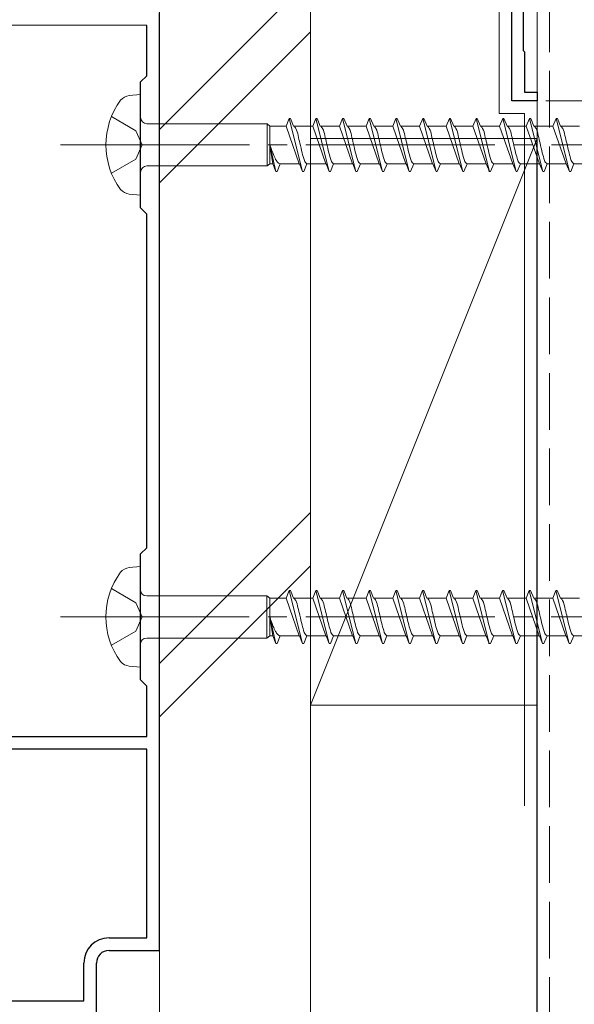
# Model space of a CAD drawing. Extents: x 0 to 1386, y 0 to 2245.
# Drawn here: x 370 to 414, y 1062 to 1140 of the extents above; entities that cross this region are included whole.
import ezdxf

# ---------------------------------------------------------------- set-up
doc = ezdxf.new("R2010")
doc.units = 0
doc.linetypes.add('YCENTER_1', pattern=[13, 10, -1, 1, -1])
doc.linetypes.add('YHIDDEN_1', pattern=[4, 3, -1])
for name, color, linetype, lineweight in [('YKK_11', 7, 'CONTINUOUS', 30), ('YKK_13', 4, 'CONTINUOUS', 13), ('YKK_D', 6, 'CONTINUOUS', 13), ('YSS_K', 3, 'CONTINUOUS', 13)]:
    doc.layers.add(name, color=color, linetype=linetype, lineweight=lineweight)

msp = doc.modelspace()

# ---------------------------------------------------------------- linework, layer by layer
at = {"layer": 'YKK_11', "color": 0, "linetype": 'ByBlock', "lineweight": -2, "ltscale": 0.5}
for p, q in [((409.299, 1133.78), (409.299, 1152.88)), ((410.199, 1150.08), (410.199, 1137.78)), ((381.295, 1066.284), (381.295, 1140.784)), ((380.296, 1139.784), (369.582, 1139.785)), ((380.296, 1135.785), (380.296, 1139.784)), ((410.199, 1137.78), (410.299, 1137.68)), ((410.299, 1137.68), (410.299, 1134.48)), ((379.796, 1135.285), (380.296, 1135.785)), ((379.796, 1125.285), (379.796, 1135.285)), ((410.299, 1134.48), (411.299, 1134.48)), ((411.299, 1134.48), (411.299, 1133.78)), ((411.299, 1133.78), (409.299, 1133.78)), ((380.296, 1124.785), (379.796, 1125.285)), ((380.296, 1098.283), (380.296, 1124.785)), ((379.796, 1097.784), (380.296, 1098.283)), ((379.796, 1087.784), (379.796, 1097.784)), ((380.295, 1087.284), (379.796, 1087.784)), ((380.295, 1083.284), (380.295, 1087.284)), ((357.296, 1083.283), (380.295, 1083.284)), ((380.295, 1082.284), (369.582, 1082.283)), ((380.295, 1067.284), (380.295, 1082.284)), ((377.295, 1067.284), (380.295, 1067.284)), ((377.295, 1066.284), (381.295, 1066.284)), ((375.295, 1062.284), (375.295, 1065.284)), ((376.295, 1061.284), (376.295, 1065.284)), ((357.295, 1062.285), (375.295, 1062.284))]:
    msp.add_line(p, q, dxfattribs=at)
for radius, start, end in [(2, 89.99916, 179.99915), (1, 89.99915, 179.99913)]:
    msp.add_arc((377.295, 1065.284), radius, start, end, dxfattribs=at)
at = {"layer": 'YKK_13', "linetype": 'Continuous', "ltscale": 1.5}
for p, q in [((379.801, 1134.285), (378.901, 1134.204)), ((379.801, 1134.285), (379.801, 1126.285)), ((380.301, 1131.96), (389.85, 1131.96)), ((389.85, 1131.96), (390.074, 1131.785)), ((389.85, 1131.96), (389.85, 1128.61)), ((391.365, 1131.785), (391.614, 1132.385)), ((391.614, 1132.385), (391.714, 1132.385)), ((391.614, 1132.385), (392.674, 1128.185)), ((391.714, 1132.385), (391.962, 1131.785)), ((393.485, 1131.785), (393.734, 1132.385)), ((393.734, 1132.385), (393.834, 1132.385)), ((393.734, 1132.385), (394.794, 1128.185)), ((393.834, 1132.385), (394.082, 1131.785)), ((395.605, 1131.785), (395.854, 1132.385)), ((395.854, 1132.385), (395.954, 1132.385)), ((395.854, 1132.385), (396.914, 1128.185)), ((395.954, 1132.385), (396.202, 1131.785)), ((397.725, 1131.785), (397.974, 1132.385)), ((397.974, 1132.385), (398.074, 1132.385)), ((397.974, 1132.385), (399.034, 1128.185)), ((398.074, 1132.385), (398.322, 1131.785)), ((399.845, 1131.785), (400.094, 1132.385)), ((400.094, 1132.385), (400.194, 1132.385)), ((400.094, 1132.385), (401.154, 1128.185)), ((400.194, 1132.385), (400.442, 1131.785)), ((401.965, 1131.785), (402.214, 1132.385)), ((402.214, 1132.385), (402.314, 1132.385)), ((402.214, 1132.385), (403.274, 1128.185)), ((402.314, 1132.385), (402.562, 1131.785)), ((404.085, 1131.785), (404.334, 1132.385)), ((404.334, 1132.385), (404.434, 1132.385)), ((404.334, 1132.385), (405.394, 1128.185)), ((404.434, 1132.385), (404.682, 1131.785)), ((406.205, 1131.785), (406.454, 1132.385)), ((406.454, 1132.385), (406.554, 1132.385)), ((406.454, 1132.385), (407.514, 1128.185)), ((406.554, 1132.385), (406.802, 1131.785)), ((408.325, 1131.785), (408.574, 1132.385)), ((408.574, 1132.385), (408.674, 1132.385)), ((408.574, 1132.385), (409.634, 1128.185)), ((408.674, 1132.385), (408.922, 1131.785)), ((410.445, 1131.785), (410.694, 1132.385)), ((410.694, 1132.385), (410.794, 1132.385)), ((410.694, 1132.385), (411.754, 1128.185)), ((410.794, 1132.385), (411.042, 1131.785)), ((412.565, 1131.785), (412.814, 1132.385)), ((412.814, 1132.385), (412.914, 1132.385)), ((412.814, 1132.385), (413.874, 1128.185)), ((412.914, 1132.385), (413.162, 1131.785)), ((390.074, 1128.785), (390.074, 1131.785)), ((391.365, 1131.785), (390.074, 1131.785)), ((391.365, 1131.785), (392.406, 1128.785)), ((391.962, 1131.785), (391.992, 1131.78)), ((393.485, 1131.785), (391.962, 1131.785)), ((393.485, 1131.785), (393.515, 1131.78)), ((393.485, 1131.785), (394.526, 1128.785)), ((394.082, 1131.785), (394.112, 1131.78)), ((395.605, 1131.785), (394.082, 1131.785)), ((395.605, 1131.785), (395.635, 1131.78)), ((395.605, 1131.785), (396.646, 1128.785)), ((397.725, 1131.785), (396.202, 1131.785)), ((396.202, 1131.785), (396.232, 1131.78)), ((397.725, 1131.785), (398.766, 1128.785)), ((399.845, 1131.785), (398.322, 1131.785)), ((398.322, 1131.785), (398.352, 1131.78)), ((399.845, 1131.785), (400.886, 1128.785)), ((400.442, 1131.785), (400.472, 1131.78)), ((401.965, 1131.785), (400.442, 1131.785)), ((401.965, 1131.785), (403.006, 1128.785)), ((402.562, 1131.785), (402.592, 1131.78)), ((404.085, 1131.785), (402.562, 1131.785)), ((404.085, 1131.785), (405.126, 1128.785)), ((406.205, 1131.785), (404.682, 1131.785)), ((404.682, 1131.785), (404.712, 1131.78)), ((406.205, 1131.785), (407.246, 1128.785)), ((406.802, 1131.785), (406.832, 1131.78)), ((408.325, 1131.785), (406.802, 1131.785)), ((408.325, 1131.785), (409.366, 1128.785)), ((408.922, 1131.785), (408.952, 1131.78)), ((410.445, 1131.785), (408.922, 1131.785)), ((410.445, 1131.785), (411.486, 1128.785)), ((412.565, 1131.785), (411.042, 1131.785)), ((411.042, 1131.785), (411.072, 1131.78)), ((412.565, 1131.785), (413.606, 1128.785)), ((413.162, 1131.785), (413.192, 1131.78)), ((414.685, 1131.785), (413.162, 1131.785)), ((402.916, 1131.035), (402.945, 1130.919)), ((390.074, 1130.285), (390.305, 1128.785)), ((390.074, 1130.285), (390.554, 1128.185)), ((392.396, 1128.791), (392.425, 1128.785)), ((394.486, 1128.808), (394.516, 1128.791)), ((394.516, 1128.791), (394.545, 1128.785)), ((396.606, 1128.808), (396.636, 1128.791)), ((396.636, 1128.791), (396.665, 1128.785)), ((398.726, 1128.808), (398.756, 1128.791)), ((398.756, 1128.791), (398.785, 1128.785)), ((400.846, 1128.808), (400.876, 1128.791)), ((400.876, 1128.791), (400.905, 1128.785)), ((402.966, 1128.808), (402.996, 1128.791)), ((402.996, 1128.791), (403.025, 1128.785)), ((405.086, 1128.808), (405.116, 1128.791)), ((405.116, 1128.791), (405.145, 1128.785)), ((407.206, 1128.808), (407.236, 1128.791)), ((407.236, 1128.791), (407.265, 1128.785)), ((409.326, 1128.808), (409.356, 1128.791)), ((409.356, 1128.791), (409.385, 1128.785)), ((411.446, 1128.808), (411.476, 1128.791)), ((411.476, 1128.791), (411.505, 1128.785)), ((413.566, 1128.808), (413.596, 1128.791)), ((413.596, 1128.791), (413.625, 1128.785)), ((380.301, 1128.61), (389.85, 1128.61)), ((389.85, 1128.61), (390.074, 1128.785)), ((390.305, 1128.785), (390.074, 1128.785)), ((390.305, 1128.785), (390.554, 1128.185)), ((390.554, 1128.185), (390.654, 1128.185)), ((390.654, 1128.185), (390.902, 1128.785)), ((392.425, 1128.785), (390.902, 1128.785)), ((392.425, 1128.785), (392.674, 1128.185)), ((392.674, 1128.185), (392.774, 1128.185)), ((392.774, 1128.185), (393.022, 1128.785)), ((394.545, 1128.785), (393.022, 1128.785)), ((394.545, 1128.785), (394.794, 1128.185)), ((394.794, 1128.185), (394.894, 1128.185)), ((394.894, 1128.185), (395.142, 1128.785)), ((396.665, 1128.785), (395.142, 1128.785)), ((396.665, 1128.785), (396.914, 1128.185)), ((396.914, 1128.185), (397.014, 1128.185)), ((397.014, 1128.185), (397.262, 1128.785)), ((398.785, 1128.785), (397.262, 1128.785)), ((398.785, 1128.785), (399.034, 1128.185)), ((399.034, 1128.185), (399.134, 1128.185)), ((399.134, 1128.185), (399.382, 1128.785)), ((400.905, 1128.785), (399.382, 1128.785)), ((400.905, 1128.785), (401.154, 1128.185)), ((401.154, 1128.185), (401.254, 1128.185)), ((401.254, 1128.185), (401.502, 1128.785)), ((403.025, 1128.785), (401.502, 1128.785)), ((403.025, 1128.785), (403.274, 1128.185)), ((403.274, 1128.185), (403.374, 1128.185)), ((403.374, 1128.185), (403.622, 1128.785)), ((405.145, 1128.785), (403.622, 1128.785)), ((405.145, 1128.785), (405.394, 1128.185)), ((405.394, 1128.185), (405.494, 1128.185)), ((405.494, 1128.185), (405.742, 1128.785)), ((407.265, 1128.785), (405.742, 1128.785)), ((407.265, 1128.785), (407.514, 1128.185)), ((407.455, 1128.217), (407.484, 1128.193)), ((407.484, 1128.193), (407.514, 1128.185)), ((407.514, 1128.185), (407.614, 1128.185)), ((407.614, 1128.185), (407.862, 1128.785)), ((409.385, 1128.785), (407.862, 1128.785)), ((409.385, 1128.785), (409.634, 1128.185)), ((409.634, 1128.185), (409.734, 1128.185)), ((409.734, 1128.185), (409.982, 1128.785)), ((411.505, 1128.785), (409.982, 1128.785)), ((411.505, 1128.785), (411.754, 1128.185)), ((411.754, 1128.185), (411.854, 1128.185)), ((411.854, 1128.185), (412.102, 1128.785)), ((413.625, 1128.785), (412.102, 1128.785)), ((413.625, 1128.785), (413.874, 1128.185)), ((413.874, 1128.185), (413.974, 1128.185)), ((413.974, 1128.185), (414.222, 1128.785)), ((415.745, 1128.785), (414.222, 1128.785)), ((379.801, 1126.285), (378.901, 1126.367)), ((379.792, 1096.784), (378.892, 1096.703)), ((379.792, 1096.784), (379.792, 1088.784)), ((380.292, 1094.459), (389.842, 1094.459)), ((389.842, 1094.459), (390.065, 1094.284)), ((389.842, 1094.459), (389.842, 1091.109)), ((391.357, 1094.284), (391.605, 1094.884)), ((391.605, 1094.884), (391.705, 1094.884)), ((391.605, 1094.884), (392.665, 1090.684)), ((391.705, 1094.884), (391.954, 1094.284)), ((393.477, 1094.284), (393.725, 1094.884)), ((393.725, 1094.884), (393.825, 1094.884)), ((393.725, 1094.884), (394.785, 1090.684)), ((393.825, 1094.884), (394.074, 1094.284)), ((395.597, 1094.284), (395.845, 1094.884)), ((395.845, 1094.884), (395.945, 1094.884)), ((395.845, 1094.884), (396.905, 1090.684)), ((395.945, 1094.884), (396.194, 1094.284)), ((397.717, 1094.284), (397.965, 1094.884)), ((397.965, 1094.884), (398.065, 1094.884)), ((397.965, 1094.884), (399.025, 1090.684)), ((398.065, 1094.884), (398.314, 1094.284)), ((399.837, 1094.284), (400.085, 1094.884)), ((400.085, 1094.884), (400.185, 1094.884)), ((400.085, 1094.884), (401.145, 1090.684)), ((400.185, 1094.884), (400.434, 1094.284)), ((401.957, 1094.284), (402.205, 1094.884)), ((402.205, 1094.884), (402.305, 1094.884)), ((402.205, 1094.884), (403.265, 1090.684)), ((402.305, 1094.884), (402.554, 1094.284)), ((404.077, 1094.284), (404.325, 1094.884)), ((404.325, 1094.884), (404.425, 1094.884)), ((404.325, 1094.884), (405.385, 1090.684)), ((404.425, 1094.884), (404.674, 1094.284)), ((406.197, 1094.284), (406.445, 1094.884)), ((406.445, 1094.884), (406.545, 1094.884)), ((406.445, 1094.884), (407.505, 1090.684)), ((406.545, 1094.884), (406.794, 1094.284)), ((408.317, 1094.284), (408.565, 1094.884)), ((408.565, 1094.884), (408.665, 1094.884)), ((408.565, 1094.884), (409.625, 1090.684)), ((408.665, 1094.884), (408.914, 1094.284)), ((410.437, 1094.284), (410.685, 1094.884)), ((410.685, 1094.884), (410.785, 1094.884)), ((410.685, 1094.884), (411.745, 1090.684)), ((410.785, 1094.884), (411.034, 1094.284)), ((412.557, 1094.284), (412.805, 1094.884)), ((412.805, 1094.884), (412.905, 1094.884)), ((412.805, 1094.884), (413.865, 1090.684)), ((412.905, 1094.884), (413.154, 1094.284)), ((390.065, 1091.284), (390.065, 1094.284)), ((391.357, 1094.284), (390.065, 1094.284)), ((391.357, 1094.284), (392.397, 1091.284)), ((391.954, 1094.284), (391.983, 1094.279)), ((393.477, 1094.284), (391.954, 1094.284)), ((393.477, 1094.284), (393.506, 1094.279)), ((393.477, 1094.284), (394.517, 1091.284)), ((394.074, 1094.284), (394.103, 1094.279)), ((395.597, 1094.284), (394.074, 1094.284)), ((395.597, 1094.284), (395.626, 1094.279)), ((395.597, 1094.284), (396.637, 1091.284)), ((397.717, 1094.284), (396.194, 1094.284)), ((396.194, 1094.284), (396.223, 1094.279)), ((397.717, 1094.284), (398.757, 1091.284)), ((399.837, 1094.284), (398.314, 1094.284)), ((398.314, 1094.284), (398.343, 1094.279)), ((399.837, 1094.284), (400.877, 1091.284)), ((400.434, 1094.284), (400.463, 1094.279)), ((401.957, 1094.284), (400.434, 1094.284)), ((401.957, 1094.284), (402.997, 1091.284)), ((402.554, 1094.284), (402.583, 1094.279)), ((404.077, 1094.284), (402.554, 1094.284)), ((404.077, 1094.284), (405.117, 1091.284)), ((406.197, 1094.284), (404.674, 1094.284)), ((404.674, 1094.284), (404.703, 1094.279)), ((406.197, 1094.284), (407.237, 1091.284)), ((406.794, 1094.284), (406.823, 1094.279)), ((408.317, 1094.284), (406.794, 1094.284)), ((408.317, 1094.284), (409.357, 1091.284)), ((408.914, 1094.284), (408.943, 1094.279)), ((410.437, 1094.284), (408.914, 1094.284)), ((410.437, 1094.284), (411.477, 1091.284)), ((412.557, 1094.284), (411.034, 1094.284)), ((411.034, 1094.284), (411.063, 1094.279)), ((412.557, 1094.284), (413.597, 1091.284)), ((413.154, 1094.284), (413.183, 1094.279)), ((414.677, 1094.284), (413.154, 1094.284)), ((402.907, 1093.534), (402.936, 1093.418)), ((390.065, 1092.784), (390.297, 1091.284)), ((390.065, 1092.784), (390.545, 1090.684)), ((389.842, 1091.109), (390.065, 1091.284)), ((390.297, 1091.284), (390.065, 1091.284)), ((390.297, 1091.284), (390.545, 1090.684)), ((390.645, 1090.684), (390.894, 1091.284)), ((392.417, 1091.284), (390.894, 1091.284)), ((392.387, 1091.29), (392.417, 1091.284)), ((392.417, 1091.284), (392.665, 1090.684)), ((392.765, 1090.684), (393.014, 1091.284)), ((394.537, 1091.284), (393.014, 1091.284)), ((394.478, 1091.307), (394.507, 1091.29)), ((394.507, 1091.29), (394.537, 1091.284)), ((394.537, 1091.284), (394.785, 1090.684)), ((394.885, 1090.684), (395.134, 1091.284)), ((396.657, 1091.284), (395.134, 1091.284)), ((396.598, 1091.307), (396.627, 1091.29)), ((396.627, 1091.29), (396.657, 1091.284)), ((396.657, 1091.284), (396.905, 1090.684)), ((397.005, 1090.684), (397.254, 1091.284)), ((398.777, 1091.284), (397.254, 1091.284)), ((398.718, 1091.307), (398.747, 1091.29)), ((398.747, 1091.29), (398.777, 1091.284)), ((398.777, 1091.284), (399.025, 1090.684)), ((399.125, 1090.684), (399.374, 1091.284)), ((400.897, 1091.284), (399.374, 1091.284)), ((400.838, 1091.307), (400.867, 1091.29)), ((400.867, 1091.29), (400.897, 1091.284)), ((400.897, 1091.284), (401.145, 1090.684)), ((401.245, 1090.684), (401.494, 1091.284)), ((403.017, 1091.284), (401.494, 1091.284)), ((402.958, 1091.307), (402.987, 1091.29)), ((402.987, 1091.29), (403.017, 1091.284)), ((403.017, 1091.284), (403.265, 1090.684)), ((403.365, 1090.684), (403.614, 1091.284)), ((405.137, 1091.284), (403.614, 1091.284)), ((405.078, 1091.307), (405.107, 1091.29)), ((405.107, 1091.29), (405.137, 1091.284)), ((405.137, 1091.284), (405.385, 1090.684)), ((405.485, 1090.684), (405.734, 1091.284)), ((407.257, 1091.284), (405.734, 1091.284)), ((407.198, 1091.307), (407.227, 1091.29)), ((407.227, 1091.29), (407.257, 1091.284)), ((407.257, 1091.284), (407.505, 1090.684)), ((407.605, 1090.684), (407.854, 1091.284)), ((409.377, 1091.284), (407.854, 1091.284)), ((409.318, 1091.307), (409.347, 1091.29)), ((409.347, 1091.29), (409.377, 1091.284)), ((409.377, 1091.284), (409.625, 1090.684)), ((409.725, 1090.684), (409.974, 1091.284)), ((411.497, 1091.284), (409.974, 1091.284)), ((411.438, 1091.307), (411.467, 1091.29)), ((411.467, 1091.29), (411.497, 1091.284)), ((411.497, 1091.284), (411.745, 1090.684)), ((411.845, 1090.684), (412.094, 1091.284)), ((413.617, 1091.284), (412.094, 1091.284)), ((413.558, 1091.307), (413.587, 1091.29)), ((413.587, 1091.29), (413.617, 1091.284)), ((413.617, 1091.284), (413.865, 1090.684)), ((413.965, 1090.684), (414.214, 1091.284)), ((415.737, 1091.284), (414.214, 1091.284)), ((380.292, 1091.109), (389.842, 1091.109)), ((390.545, 1090.684), (390.645, 1090.684)), ((392.665, 1090.684), (392.765, 1090.684)), ((394.785, 1090.684), (394.885, 1090.684)), ((396.905, 1090.684), (397.005, 1090.684)), ((399.025, 1090.684), (399.125, 1090.684)), ((401.145, 1090.684), (401.245, 1090.684)), ((403.265, 1090.684), (403.365, 1090.684)), ((405.385, 1090.684), (405.485, 1090.684)), ((407.446, 1090.716), (407.476, 1090.692)), ((407.476, 1090.692), (407.505, 1090.684)), ((407.505, 1090.684), (407.605, 1090.684)), ((409.625, 1090.684), (409.725, 1090.684)), ((411.745, 1090.684), (411.845, 1090.684)), ((413.865, 1090.684), (413.965, 1090.684)), ((379.792, 1088.784), (378.892, 1088.866))]:
    msp.add_line(p, q, dxfattribs=at)
at = {"layer": 'YKK_13', "linetype": 'YHIDDEN_1', "ltscale": 1.5}
for p, q in [((377.489, 1132.535), (379.426, 1131.41)), ((379.426, 1131.41), (379.926, 1130.285)), ((379.926, 1130.285), (379.426, 1129.16)), ((379.426, 1129.16), (377.489, 1128.035)), ((377.48, 1095.034), (379.417, 1093.909)), ((379.417, 1093.909), (379.917, 1092.784)), ((379.917, 1092.784), (379.417, 1091.659)), ((379.417, 1091.659), (377.48, 1090.534))]:
    msp.add_line(p, q, dxfattribs=at)
at = {"layer": 'YKK_13', "linetype": 'YCENTER_1', "ltscale": 1.5}
for p, q in [((373.444, 1130.285), (457.511, 1130.285)), ((373.435, 1092.784), (457.503, 1092.784))]:
    msp.add_line(p, q, dxfattribs=at)
at = {"layer": 'YKK_13', "linetype": 'Continuous', "ltscale": 1.5}
for centre, radius, start, end in [((383.051, 1130.285), 6, 143.72463, 216.27537), ((379.073, 1133.058), 1.159, 98.52836, 137.84107), ((380.301, 1132.46), 0.5, 180, 270), ((380.301, 1128.11), 0.5, 90, 180), ((379.073, 1127.513), 1.159, 222.15893, 261.47164), ((383.042, 1092.784), 6, 143.72463, 216.27537), ((379.064, 1095.557), 1.159, 98.52836, 137.84107), ((380.292, 1094.959), 0.5, 180, 270), ((380.292, 1090.609), 0.5, 90, 180), ((379.064, 1090.012), 1.159, 222.15893, 261.47164)]:
    msp.add_arc(centre, radius, start, end, dxfattribs=at)
for points, knots in [([(391.982, 1131.785), (392.038, 1131.721), (392.223, 1131.51), (392.313, 1131.009), (392.48, 1130.372), (392.617, 1129.698), (392.767, 1129.195), (392.878, 1128.876), (392.979, 1128.812), (393.022, 1128.785)], [0, 0, 0, 0, 0.255057, 0.831819, 1.468345, 2.253149, 2.873632, 3.074866, 3.223375, 3.223375, 3.223375, 3.223375]), ([(394.102, 1131.785), (394.158, 1131.721), (394.343, 1131.51), (394.433, 1131.009), (394.6, 1130.372), (394.737, 1129.698), (394.887, 1129.195), (394.998, 1128.876), (395.099, 1128.812), (395.142, 1128.785)], [0, 0, 0, 0, 0.255057, 0.831819, 1.468345, 2.253149, 2.873632, 3.074866, 3.223375, 3.223375, 3.223375, 3.223375]), ([(396.222, 1131.785), (396.278, 1131.721), (396.463, 1131.51), (396.553, 1131.009), (396.72, 1130.372), (396.857, 1129.698), (397.007, 1129.195), (397.118, 1128.876), (397.219, 1128.812), (397.262, 1128.785)], [0, 0, 0, 0, 0.255057, 0.831819, 1.468345, 2.253149, 2.873632, 3.074866, 3.223375, 3.223375, 3.223375, 3.223375]), ([(398.342, 1131.785), (398.398, 1131.721), (398.583, 1131.51), (398.673, 1131.009), (398.84, 1130.372), (398.977, 1129.698), (399.127, 1129.195), (399.238, 1128.876), (399.339, 1128.812), (399.382, 1128.785)], [0, 0, 0, 0, 0.255057, 0.831819, 1.468345, 2.253149, 2.873632, 3.074866, 3.223375, 3.223375, 3.223375, 3.223375]), ([(400.462, 1131.785), (400.518, 1131.721), (400.703, 1131.51), (400.793, 1131.009), (400.96, 1130.372), (401.097, 1129.698), (401.247, 1129.195), (401.358, 1128.876), (401.459, 1128.812), (401.502, 1128.785)], [0, 0, 0, 0, 0.255057, 0.831819, 1.468345, 2.253149, 2.873632, 3.074866, 3.223375, 3.223375, 3.223375, 3.223375]), ([(402.582, 1131.785), (402.638, 1131.721), (402.823, 1131.51), (402.913, 1131.009), (403.08, 1130.372), (403.217, 1129.698), (403.367, 1129.195), (403.478, 1128.876), (403.579, 1128.812), (403.622, 1128.785)], [0, 0, 0, 0, 0.255057, 0.831819, 1.468345, 2.253149, 2.873632, 3.074866, 3.223375, 3.223375, 3.223375, 3.223375]), ([(404.702, 1131.785), (404.758, 1131.721), (404.943, 1131.51), (405.033, 1131.009), (405.2, 1130.372), (405.337, 1129.698), (405.487, 1129.195), (405.598, 1128.876), (405.699, 1128.812), (405.742, 1128.785)], [0, 0, 0, 0, 0.255057, 0.831819, 1.468345, 2.253149, 2.873632, 3.074866, 3.223375, 3.223375, 3.223375, 3.223375]), ([(406.822, 1131.785), (406.878, 1131.721), (407.063, 1131.51), (407.153, 1131.009), (407.32, 1130.372), (407.457, 1129.698), (407.607, 1129.195), (407.718, 1128.876), (407.819, 1128.812), (407.862, 1128.785)], [0, 0, 0, 0, 0.255057, 0.831819, 1.468345, 2.253149, 2.873632, 3.074866, 3.223375, 3.223375, 3.223375, 3.223375]), ([(408.942, 1131.785), (408.998, 1131.721), (409.183, 1131.51), (409.273, 1131.009), (409.44, 1130.372), (409.577, 1129.698), (409.727, 1129.195), (409.838, 1128.876), (409.939, 1128.812), (409.982, 1128.785)], [0, 0, 0, 0, 0.255057, 0.831819, 1.468345, 2.253149, 2.873632, 3.074866, 3.223375, 3.223375, 3.223375, 3.223375]), ([(411.062, 1131.785), (411.118, 1131.721), (411.303, 1131.51), (411.393, 1131.009), (411.56, 1130.372), (411.697, 1129.698), (411.847, 1129.195), (411.958, 1128.876), (412.059, 1128.812), (412.102, 1128.785)], [0, 0, 0, 0, 0.255057, 0.831819, 1.468345, 2.253149, 2.873632, 3.074866, 3.223375, 3.223375, 3.223375, 3.223375]), ([(413.182, 1131.785), (413.238, 1131.721), (413.423, 1131.51), (413.513, 1131.009), (413.68, 1130.372), (413.817, 1129.698), (413.967, 1129.195), (414.078, 1128.876), (414.179, 1128.812), (414.222, 1128.785)], [0, 0, 0, 0, 0.255057, 0.831819, 1.468345, 2.253149, 2.873632, 3.074866, 3.223375, 3.223375, 3.223375, 3.223375]), ([(390.074, 1130.285), (390.104, 1130.198), (390.193, 1129.947), (390.335, 1129.559), (390.507, 1129.168), (390.662, 1128.92), (390.801, 1128.802), (390.871, 1128.791), (390.902, 1128.785)], [0, 0, 0, 0, 0.276262, 0.799269, 1.238761, 1.557736, 1.671992, 1.766829, 1.766829, 1.766829, 1.766829]), ([(391.973, 1094.284), (392.03, 1094.22), (392.214, 1094.009), (392.305, 1093.508), (392.471, 1092.871), (392.608, 1092.197), (392.758, 1091.694), (392.87, 1091.375), (392.971, 1091.312), (393.014, 1091.284)], [0, 0, 0, 0, 0.255057, 0.831819, 1.468345, 2.253149, 2.873632, 3.074866, 3.223375, 3.223375, 3.223375, 3.223375]), ([(394.093, 1094.284), (394.15, 1094.22), (394.334, 1094.009), (394.425, 1093.508), (394.591, 1092.871), (394.728, 1092.197), (394.878, 1091.694), (394.99, 1091.375), (395.091, 1091.312), (395.134, 1091.284)], [0, 0, 0, 0, 0.255057, 0.831819, 1.468345, 2.253149, 2.873632, 3.074866, 3.223375, 3.223375, 3.223375, 3.223375]), ([(396.213, 1094.284), (396.27, 1094.22), (396.454, 1094.009), (396.545, 1093.508), (396.711, 1092.871), (396.848, 1092.197), (396.998, 1091.694), (397.11, 1091.375), (397.211, 1091.312), (397.254, 1091.284)], [0, 0, 0, 0, 0.255057, 0.831819, 1.468345, 2.253149, 2.873632, 3.074866, 3.223375, 3.223375, 3.223375, 3.223375]), ([(398.333, 1094.284), (398.39, 1094.22), (398.574, 1094.009), (398.665, 1093.508), (398.831, 1092.871), (398.968, 1092.197), (399.118, 1091.694), (399.23, 1091.375), (399.331, 1091.312), (399.374, 1091.284)], [0, 0, 0, 0, 0.255057, 0.831819, 1.468345, 2.253149, 2.873632, 3.074866, 3.223375, 3.223375, 3.223375, 3.223375]), ([(400.453, 1094.284), (400.51, 1094.22), (400.694, 1094.009), (400.785, 1093.508), (400.951, 1092.871), (401.088, 1092.197), (401.238, 1091.694), (401.35, 1091.375), (401.451, 1091.312), (401.494, 1091.284)], [0, 0, 0, 0, 0.255057, 0.831819, 1.468345, 2.253149, 2.873632, 3.074866, 3.223375, 3.223375, 3.223375, 3.223375]), ([(402.573, 1094.284), (402.63, 1094.22), (402.814, 1094.009), (402.905, 1093.508), (403.071, 1092.871), (403.208, 1092.197), (403.358, 1091.694), (403.47, 1091.375), (403.571, 1091.312), (403.614, 1091.284)], [0, 0, 0, 0, 0.255057, 0.831819, 1.468345, 2.253149, 2.873632, 3.074866, 3.223375, 3.223375, 3.223375, 3.223375]), ([(404.693, 1094.284), (404.75, 1094.22), (404.934, 1094.009), (405.025, 1093.508), (405.191, 1092.871), (405.328, 1092.197), (405.478, 1091.694), (405.59, 1091.375), (405.691, 1091.312), (405.734, 1091.284)], [0, 0, 0, 0, 0.255057, 0.831819, 1.468345, 2.253149, 2.873632, 3.074866, 3.223375, 3.223375, 3.223375, 3.223375]), ([(406.813, 1094.284), (406.87, 1094.22), (407.054, 1094.009), (407.145, 1093.508), (407.311, 1092.871), (407.448, 1092.197), (407.598, 1091.694), (407.71, 1091.375), (407.811, 1091.312), (407.854, 1091.284)], [0, 0, 0, 0, 0.255057, 0.831819, 1.468345, 2.253149, 2.873632, 3.074866, 3.223375, 3.223375, 3.223375, 3.223375]), ([(408.933, 1094.284), (408.99, 1094.22), (409.174, 1094.009), (409.265, 1093.508), (409.431, 1092.871), (409.568, 1092.197), (409.718, 1091.694), (409.83, 1091.375), (409.931, 1091.312), (409.974, 1091.284)], [0, 0, 0, 0, 0.255057, 0.831819, 1.468345, 2.253149, 2.873632, 3.074866, 3.223375, 3.223375, 3.223375, 3.223375]), ([(411.053, 1094.284), (411.11, 1094.22), (411.294, 1094.009), (411.385, 1093.508), (411.551, 1092.871), (411.688, 1092.197), (411.838, 1091.694), (411.95, 1091.375), (412.051, 1091.312), (412.094, 1091.284)], [0, 0, 0, 0, 0.255057, 0.831819, 1.468345, 2.253149, 2.873632, 3.074866, 3.223375, 3.223375, 3.223375, 3.223375]), ([(413.173, 1094.284), (413.23, 1094.22), (413.414, 1094.009), (413.505, 1093.508), (413.671, 1092.871), (413.808, 1092.197), (413.958, 1091.694), (414.07, 1091.375), (414.171, 1091.312), (414.214, 1091.284)], [0, 0, 0, 0, 0.255057, 0.831819, 1.468345, 2.253149, 2.873632, 3.074866, 3.223375, 3.223375, 3.223375, 3.223375]), ([(390.065, 1092.784), (390.096, 1092.698), (390.184, 1092.446), (390.326, 1092.058), (390.498, 1091.667), (390.653, 1091.419), (390.792, 1091.301), (390.862, 1091.29), (390.894, 1091.284)], [0, 0, 0, 0, 0.276262, 0.799269, 1.238761, 1.557736, 1.671992, 1.766829, 1.766829, 1.766829, 1.766829])]:
    msp.add_open_spline(points, degree=3, knots=knots, dxfattribs=at)
at = {"layer": 'YKK_D'}
for p, q in [((411.999, 1133.78), (570.799, 1133.78)), ((411.294, 1130.686), (411.294, 1005.285)), ((411.294, 1130.686), (411.294, 1005.285)), ((381.295, 1065.784), (381.295, 1005.285))]:
    msp.add_line(p, q, dxfattribs=at)
at = {"layer": 'YSS_K', "ltscale": 1.5}
msp.add_line((411.299, 995.282), (411.299, 1165.781), dxfattribs=at)
at = {"layer": 'YSS_K', "color": 0, "linetype": 'YHIDDEN_1', "ltscale": 1.5}
msp.add_line((412.298, 1053.66), (412.298, 1164.781), dxfattribs=at)
at = {"layer": 'YSS_K', "color": 0, "linetype": 'Continuous', "ltscale": 1.5}
for p, q in [((408.299, 1132.781), (408.299, 1152.781)), ((381.299, 1004.966), (381.299, 1144.701)), ((393.299, 1004.966), (393.299, 1144.701)), ((408.299, 1132.781), (410.299, 1132.781)), ((410.299, 1132.781), (410.299, 1077.781))]:
    msp.add_line(p, q, dxfattribs=at)
at = {"layer": 'YSS_K', "linetype": 'Continuous', "ltscale": 1.5}
for p, q in [((393.299, 1143.512), (381.299, 1131.512)), ((381.299, 1127.269), (393.299, 1139.269)), ((411.299, 1130.781), (393.299, 1085.781)), ((393.299, 1130.781), (411.299, 1130.781)), ((393.299, 1130.781), (393.299, 1085.781)), ((411.299, 1085.781), (411.299, 1130.781)), ((393.299, 1101.085), (381.299, 1089.085)), ((393.299, 1096.843), (381.299, 1084.843)), ((393.299, 1085.781), (411.299, 1085.781))]:
    msp.add_line(p, q, dxfattribs=at)

doc.saveas('drawing.dxf')
